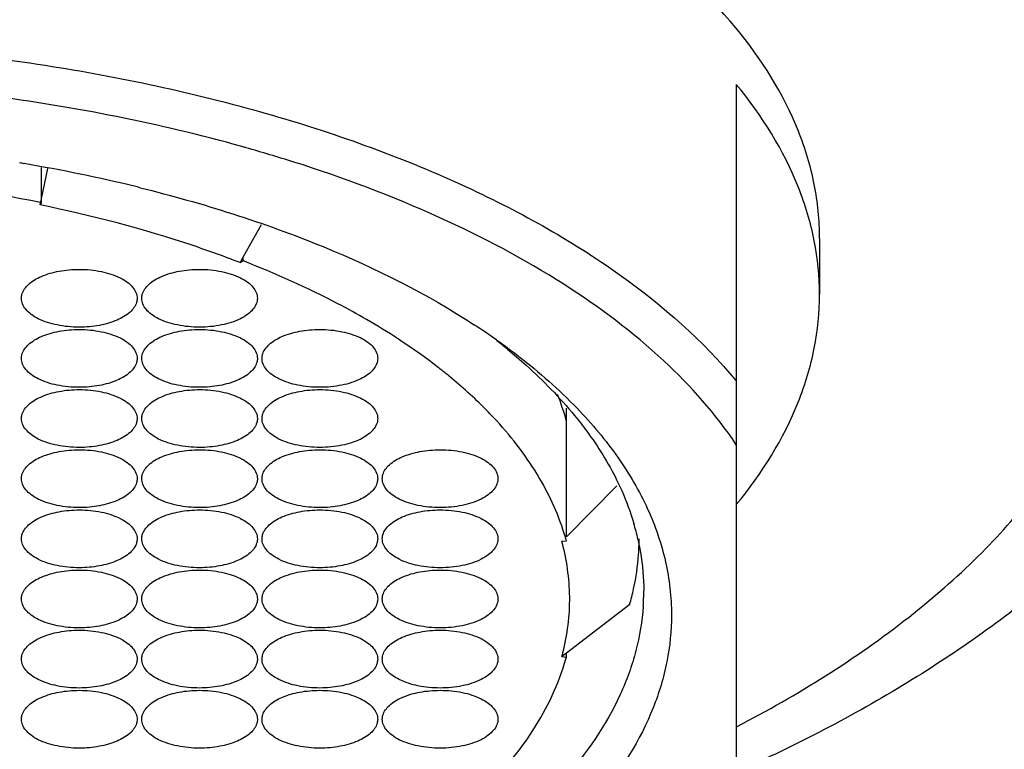
# Model space of a CAD drawing. Units: millimetres. Extents: x 106 to 415, y 504 to 867.
# Drawn here: x 139 to 150, y 793 to 800 of the extents above; entities that cross this region are included whole.
import ezdxf

# ---------------------------------------------------------------- set-up
doc = ezdxf.new("R2010")
doc.units = ezdxf.units.MM
doc.header["$LTSCALE"] = 30.734
doc.layers.add('06_SURPERFICIES', color=7, linetype='CONTINUOUS')

msp = doc.modelspace()

# ---------------------------------------------------------------- linework, layer by layer
at = {"layer": '06_SURPERFICIES', "color": 7, "linetype": 'Continuous'}
for p, q in [((146.74, 799.754), (146.74, 792.01)), ((139.232, 798.476), (139.232, 798.856)), ((139.232, 798.519), (139.302, 798.845)), ((139.218, 798.452), (139.225, 798.486)), ((139.218, 798.452), (139.232, 798.476)), ((139.232, 798.476), (139.222, 798.478)), ((139.225, 798.486), (139.232, 798.519)), ((141.605, 798.236), (141.411, 797.89)), ((147.64, 798.09), (147.64, 797.484)), ((141.411, 797.89), (141.377, 797.829)), ((141.377, 797.829), (141.411, 797.847)), ((141.411, 797.847), (141.411, 797.89)), ((144.904, 794.866), (144.904, 796.254)), ((144.904, 794.866), (145.45, 795.415)), ((144.855, 794.817), (144.904, 794.822)), ((144.895, 794.853), (144.893, 794.86)), ((144.904, 794.822), (144.9, 794.835)), ((145.588, 794.133), (144.904, 793.608)), ((144.879, 793.589), (144.855, 793.57)), ((144.855, 793.57), (144.904, 793.564)), ((144.904, 793.608), (144.879, 793.589)), ((144.9, 793.552), (144.904, 793.564)), ((144.904, 793.564), (144.904, 793.608))]:
    msp.add_line(p, q, dxfattribs=at)
for centre, radius, start, end in [((136.769, 782.513), 17.205, 74.243, 74.3913), ((136.946, 783.128), 16.564, 72.3845, 74.2572), ((135.987, 780.849), 18.306, 80.3852, 80.54), ((136.131, 781.665), 17.478, 76.3637, 80.4033), ((136.396, 782.824), 16.289, 76.1352, 76.3063), ((139.023, 790.783), 7.431, 56.8273, 59.9416), ((139.738, 790.749), 7.645, 54.7595, 56.9364), ((140.296, 792.026), 6.281, 50.7856, 52.1332), ((142.371, 795.423), 2.627, 15.4241, 21.8821), ((143.053, 794.248), 2.69, 12.6947, 16.4331), ((142.478, 794.156), 2.516, 15.6438, 16.0884), ((143.198, 794.843), 2.492, 356.1453, 359.998), ((143.131, 794.85), 2.559, 347.6488, 356.097), ((143.025, 794.872), 2.667, 343.9033, 347.6574), ((143.239, 794.28), 2.501, 356.1888, 359.9967), ((142.468, 794.223), 2.475, 344.7026, 345.7328)]:
    msp.add_arc(centre, radius, start, end, dxfattribs=at)
for points, knots in [([(135.74, 809.448), (137.409, 809.448), (139.888, 809.26), (143.065, 808.614), (145.265, 807.955), (147.269, 807.123), (149.043, 806.123), (150.554, 804.954), (151.765, 803.61), (152.618, 802.092), (153.039, 800.437), (152.97, 798.738), (152.421, 797.114), (151.461, 795.643), (150.162, 794.349), (148.575, 793.227), (147.388, 792.613), (146.759, 792.33)], [0, 0, 0, 0, 0.157132, 0.23271, 0.304879, 0.37294, 0.436587, 0.496025, 0.552009, 0.605711, 0.658323, 0.710697, 0.76351, 0.81772, 0.874562, 0.93512, 1, 1, 1, 1]), ([(147.64, 798.09), (147.64, 798.286), (147.6, 798.683), (147.359, 799.483), (146.738, 800.462), (145.604, 801.485), (144.11, 802.373), (142.307, 803.097), (140.259, 803.635), (138.043, 803.966), (136.514, 804.04), (135.74, 804.04)], [0, 0, 0, 0, 0.040713, 0.082569, 0.17327, 0.277885, 0.398281, 0.5337, 0.68165, 0.838511, 1, 1, 1, 1]), ([(135.74, 800.23), (136.038, 800.23), (137.218, 800.208), (138.398, 800.098), (139.27, 799.962)], [0, 0, 0, 0, 0.252691, 1, 1, 1, 1]), ([(139.27, 799.962), (140.075, 799.837), (141.608, 799.51), (143.709, 798.761), (145.445, 797.804), (146.38, 796.986), (146.74, 796.55)], [0, 0, 0, 0, 0.292476, 0.56051, 0.797219, 1, 1, 1, 1]), ([(141.398, 799.083), (140.502, 799.334), (138.624, 799.701), (135.74, 799.881), (132.855, 799.701), (130.977, 799.334), (130.081, 799.083)], [0, 0, 0, 0, 0.243878, 0.5, 0.756122, 1, 1, 1, 1]), ([(147.64, 797.484), (147.64, 797.679), (147.6, 798.075), (147.361, 798.872), (147.016, 799.42), (146.74, 799.754)], [0, 0, 0, 0, 0.235054, 0.476652, 1, 1, 1, 1]), ([(146.74, 795.861), (146.517, 796.193), (145.944, 796.837), (144.848, 797.656), (143.497, 798.37), (142.493, 798.746), (141.959, 798.916)], [0, 0, 0, 0, 0.20782, 0.443691, 0.7085, 1, 1, 1, 1]), ([(139.222, 798.478), (138.658, 798.593), (137.5, 798.763), (135.74, 798.847), (133.979, 798.763), (132.821, 798.593), (132.257, 798.478)], [0, 0, 0, 0, 0.2465, 0.5, 0.7535, 1, 1, 1, 1]), ([(140.299, 798.638), (140.971, 798.472), (142.22, 798.08), (143.395, 797.491), (143.909, 797.157)], [0, 0, 0, 0, 0.530053, 1, 1, 1, 1]), ([(141.377, 797.829), (141.209, 797.894), (140.504, 798.148), (139.776, 798.338), (139.218, 798.452)], [0, 0, 0, 0, 0.239509, 1, 1, 1, 1]), ([(142.744, 797.214), (142.643, 797.273), (142.211, 797.51), (141.76, 797.711), (141.411, 797.847)], [0, 0, 0, 0, 0.239134, 1, 1, 1, 1]), ([(139.021, 797.488), (139.033, 797.528), (139.095, 797.61), (139.239, 797.691), (139.427, 797.744), (139.566, 797.756), (139.64, 797.756)], [0, 0, 0, 0, 0.17846, 0.409702, 0.690557, 1, 1, 1, 1]), ([(139.64, 797.756), (139.72, 797.756), (139.871, 797.742), (140.047, 797.687), (140.158, 797.622), (140.217, 797.568), (140.255, 797.508), (140.265, 797.464), (140.265, 797.443)], [0, 0, 0, 0, 0.31841, 0.601547, 0.722109, 0.82687, 0.917695, 1, 1, 1, 1]), ([(140.321, 797.488), (140.333, 797.528), (140.395, 797.61), (140.539, 797.691), (140.727, 797.744), (140.866, 797.756), (140.94, 797.756)], [0, 0, 0, 0, 0.17846, 0.409702, 0.690557, 1, 1, 1, 1]), ([(140.94, 797.756), (141.02, 797.756), (141.171, 797.742), (141.347, 797.687), (141.458, 797.622), (141.517, 797.568), (141.555, 797.508), (141.565, 797.464), (141.565, 797.443)], [0, 0, 0, 0, 0.31841, 0.601547, 0.722109, 0.82687, 0.917695, 1, 1, 1, 1]), ([(146.74, 795.214), (147.016, 795.549), (147.361, 796.096), (147.6, 796.894), (147.64, 797.29), (147.64, 797.484)], [0, 0, 0, 0, 0.523348, 0.764946, 1, 1, 1, 1]), ([(139.64, 797.131), (139.559, 797.131), (139.408, 797.145), (139.232, 797.199), (139.121, 797.265), (139.062, 797.319), (139.024, 797.379), (139.015, 797.423), (139.015, 797.443)], [0, 0, 0, 0, 0.31841, 0.601547, 0.722109, 0.82687, 0.917695, 1, 1, 1, 1]), ([(140.258, 797.399), (140.247, 797.358), (140.185, 797.277), (140.041, 797.196), (139.853, 797.143), (139.713, 797.131), (139.64, 797.131)], [0, 0, 0, 0, 0.17846, 0.409702, 0.690557, 1, 1, 1, 1]), ([(140.94, 797.131), (140.859, 797.131), (140.708, 797.145), (140.532, 797.199), (140.421, 797.265), (140.362, 797.319), (140.324, 797.379), (140.315, 797.423), (140.315, 797.443)], [0, 0, 0, 0, 0.31841, 0.601547, 0.722109, 0.82687, 0.917695, 1, 1, 1, 1]), ([(141.565, 797.443), (141.565, 797.423), (141.555, 797.379), (141.517, 797.319), (141.458, 797.265), (141.347, 797.199), (141.171, 797.145), (141.02, 797.131), (140.94, 797.131)], [0, 0, 0, 0, 0.082305, 0.17313, 0.277891, 0.398453, 0.68159, 1, 1, 1, 1]), ([(139.021, 796.838), (139.033, 796.878), (139.095, 796.96), (139.239, 797.041), (139.427, 797.094), (139.566, 797.106), (139.64, 797.106)], [0, 0, 0, 0, 0.17846, 0.409702, 0.690557, 1, 1, 1, 1]), ([(139.64, 797.106), (139.72, 797.106), (139.871, 797.092), (140.047, 797.037), (140.158, 796.972), (140.217, 796.918), (140.255, 796.858), (140.265, 796.814), (140.265, 796.793)], [0, 0, 0, 0, 0.31841, 0.601547, 0.722109, 0.82687, 0.917695, 1, 1, 1, 1]), ([(140.321, 796.838), (140.333, 796.878), (140.395, 796.96), (140.539, 797.041), (140.727, 797.094), (140.866, 797.106), (140.94, 797.106)], [0, 0, 0, 0, 0.17846, 0.409702, 0.690557, 1, 1, 1, 1]), ([(140.94, 797.106), (141.02, 797.106), (141.171, 797.092), (141.347, 797.037), (141.458, 796.972), (141.517, 796.918), (141.555, 796.858), (141.565, 796.814), (141.565, 796.793)], [0, 0, 0, 0, 0.31841, 0.601547, 0.722109, 0.82687, 0.917695, 1, 1, 1, 1]), ([(141.621, 796.838), (141.633, 796.878), (141.695, 796.96), (141.839, 797.041), (142.027, 797.094), (142.166, 797.106), (142.24, 797.106)], [0, 0, 0, 0, 0.17846, 0.409702, 0.690557, 1, 1, 1, 1]), ([(142.24, 797.106), (142.32, 797.106), (142.471, 797.092), (142.647, 797.037), (142.758, 796.972), (142.817, 796.918), (142.855, 796.858), (142.865, 796.814), (142.865, 796.793)], [0, 0, 0, 0, 0.31841, 0.601547, 0.722109, 0.82687, 0.917695, 1, 1, 1, 1]), ([(143.638, 796.601), (143.595, 796.636), (143.418, 796.777), (143.232, 796.908), (143.088, 797.002)], [0, 0, 0, 0, 0.243015, 1, 1, 1, 1]), ([(144.15, 796.993), (144.231, 796.936), (144.538, 796.709), (144.825, 796.456), (145.02, 796.254)], [0, 0, 0, 0, 0.261748, 1, 1, 1, 1]), ([(144.266, 796.892), (144.335, 796.836), (144.594, 796.615), (144.833, 796.371), (144.992, 796.176)], [0, 0, 0, 0, 0.261528, 1, 1, 1, 1]), ([(139.64, 796.481), (139.559, 796.481), (139.408, 796.495), (139.232, 796.549), (139.121, 796.615), (139.062, 796.669), (139.024, 796.729), (139.015, 796.773), (139.015, 796.793)], [0, 0, 0, 0, 0.31841, 0.601547, 0.722109, 0.82687, 0.917695, 1, 1, 1, 1]), ([(140.258, 796.749), (140.247, 796.708), (140.185, 796.627), (140.041, 796.546), (139.853, 796.493), (139.713, 796.481), (139.64, 796.481)], [0, 0, 0, 0, 0.17846, 0.409702, 0.690557, 1, 1, 1, 1]), ([(140.94, 796.481), (140.859, 796.481), (140.708, 796.495), (140.532, 796.549), (140.421, 796.615), (140.362, 796.669), (140.324, 796.729), (140.315, 796.773), (140.315, 796.793)], [0, 0, 0, 0, 0.31841, 0.601547, 0.722109, 0.82687, 0.917695, 1, 1, 1, 1]), ([(141.558, 796.749), (141.547, 796.708), (141.485, 796.627), (141.341, 796.546), (141.153, 796.493), (141.013, 796.481), (140.94, 796.481)], [0, 0, 0, 0, 0.17846, 0.409702, 0.690557, 1, 1, 1, 1]), ([(142.24, 796.481), (142.159, 796.481), (142.008, 796.495), (141.832, 796.549), (141.721, 796.615), (141.662, 796.669), (141.624, 796.729), (141.615, 796.773), (141.615, 796.793)], [0, 0, 0, 0, 0.31841, 0.601547, 0.722109, 0.82687, 0.917695, 1, 1, 1, 1]), ([(142.865, 796.793), (142.865, 796.773), (142.855, 796.729), (142.817, 796.669), (142.758, 796.615), (142.647, 796.549), (142.471, 796.495), (142.32, 796.481), (142.24, 796.481)], [0, 0, 0, 0, 0.082305, 0.17313, 0.277891, 0.398453, 0.68159, 1, 1, 1, 1]), ([(144.151, 796.118), (144.112, 796.16), (143.95, 796.33), (143.775, 796.488), (143.638, 796.601)], [0, 0, 0, 0, 0.241841, 1, 1, 1, 1]), ([(139.021, 796.188), (139.033, 796.228), (139.095, 796.31), (139.239, 796.391), (139.427, 796.444), (139.566, 796.456), (139.64, 796.456)], [0, 0, 0, 0, 0.17846, 0.409702, 0.690557, 1, 1, 1, 1]), ([(139.64, 796.456), (139.72, 796.456), (139.871, 796.442), (140.047, 796.387), (140.158, 796.322), (140.217, 796.268), (140.255, 796.208), (140.265, 796.164), (140.265, 796.143)], [0, 0, 0, 0, 0.31841, 0.601547, 0.722109, 0.82687, 0.917695, 1, 1, 1, 1]), ([(140.321, 796.188), (140.333, 796.228), (140.395, 796.31), (140.539, 796.391), (140.727, 796.444), (140.866, 796.456), (140.94, 796.456)], [0, 0, 0, 0, 0.17846, 0.409702, 0.690557, 1, 1, 1, 1]), ([(140.94, 796.456), (141.02, 796.456), (141.171, 796.442), (141.347, 796.387), (141.458, 796.322), (141.517, 796.268), (141.555, 796.208), (141.565, 796.164), (141.565, 796.143)], [0, 0, 0, 0, 0.31841, 0.601547, 0.722109, 0.82687, 0.917695, 1, 1, 1, 1]), ([(141.621, 796.188), (141.633, 796.228), (141.695, 796.31), (141.839, 796.391), (142.027, 796.444), (142.166, 796.456), (142.24, 796.456)], [0, 0, 0, 0, 0.17846, 0.409702, 0.690557, 1, 1, 1, 1]), ([(142.24, 796.456), (142.32, 796.456), (142.471, 796.442), (142.647, 796.387), (142.758, 796.322), (142.817, 796.268), (142.855, 796.208), (142.865, 796.164), (142.865, 796.143)], [0, 0, 0, 0, 0.31841, 0.601547, 0.722109, 0.82687, 0.917695, 1, 1, 1, 1]), ([(145.02, 796.254), (145.181, 796.087), (145.467, 795.746), (145.795, 795.186), (145.994, 794.608), (146.04, 794.213), (146.04, 794.02)], [0, 0, 0, 0, 0.275496, 0.530151, 0.769294, 1, 1, 1, 1]), ([(139.64, 795.831), (139.559, 795.831), (139.408, 795.845), (139.232, 795.899), (139.121, 795.965), (139.062, 796.019), (139.024, 796.079), (139.015, 796.123), (139.015, 796.143)], [0, 0, 0, 0, 0.31841, 0.601547, 0.722109, 0.82687, 0.917695, 1, 1, 1, 1]), ([(140.258, 796.099), (140.247, 796.058), (140.185, 795.977), (140.041, 795.896), (139.853, 795.843), (139.713, 795.831), (139.64, 795.831)], [0, 0, 0, 0, 0.17846, 0.409702, 0.690557, 1, 1, 1, 1]), ([(140.94, 795.831), (140.859, 795.831), (140.708, 795.845), (140.532, 795.899), (140.421, 795.965), (140.362, 796.019), (140.324, 796.079), (140.315, 796.123), (140.315, 796.143)], [0, 0, 0, 0, 0.31841, 0.601547, 0.722109, 0.82687, 0.917695, 1, 1, 1, 1]), ([(141.558, 796.099), (141.547, 796.058), (141.485, 795.977), (141.341, 795.896), (141.153, 795.843), (141.013, 795.831), (140.94, 795.831)], [0, 0, 0, 0, 0.17846, 0.409702, 0.690557, 1, 1, 1, 1]), ([(142.24, 795.831), (142.159, 795.831), (142.008, 795.845), (141.832, 795.899), (141.721, 795.965), (141.662, 796.019), (141.624, 796.079), (141.615, 796.123), (141.615, 796.143)], [0, 0, 0, 0, 0.31841, 0.601547, 0.722109, 0.82687, 0.917695, 1, 1, 1, 1]), ([(142.865, 796.143), (142.865, 796.123), (142.855, 796.079), (142.817, 796.019), (142.758, 795.965), (142.647, 795.899), (142.471, 795.845), (142.32, 795.831), (142.24, 795.831)], [0, 0, 0, 0, 0.082305, 0.17313, 0.277891, 0.398453, 0.68159, 1, 1, 1, 1]), ([(144.893, 794.86), (144.828, 795.084), (144.624, 795.537), (144.324, 795.929), (144.151, 796.118)], [0, 0, 0, 0, 0.47693, 1, 1, 1, 1]), ([(144.992, 796.176), (145.038, 796.121), (145.208, 795.902), (145.356, 795.665), (145.447, 795.481)], [0, 0, 0, 0, 0.259832, 1, 1, 1, 1]), ([(139.021, 795.538), (139.033, 795.578), (139.095, 795.66), (139.239, 795.741), (139.427, 795.794), (139.566, 795.806), (139.64, 795.806)], [0, 0, 0, 0, 0.17846, 0.409702, 0.690557, 1, 1, 1, 1]), ([(139.64, 795.806), (139.72, 795.806), (139.871, 795.792), (140.047, 795.737), (140.158, 795.672), (140.217, 795.618), (140.255, 795.558), (140.265, 795.514), (140.265, 795.493)], [0, 0, 0, 0, 0.31841, 0.601547, 0.722109, 0.82687, 0.917695, 1, 1, 1, 1]), ([(140.321, 795.538), (140.333, 795.578), (140.395, 795.66), (140.539, 795.741), (140.727, 795.794), (140.866, 795.806), (140.94, 795.806)], [0, 0, 0, 0, 0.17846, 0.409702, 0.690557, 1, 1, 1, 1]), ([(140.94, 795.806), (141.02, 795.806), (141.171, 795.792), (141.347, 795.737), (141.458, 795.672), (141.517, 795.618), (141.555, 795.558), (141.565, 795.514), (141.565, 795.493)], [0, 0, 0, 0, 0.31841, 0.601547, 0.722109, 0.82687, 0.917695, 1, 1, 1, 1]), ([(141.621, 795.538), (141.633, 795.578), (141.695, 795.66), (141.839, 795.741), (142.027, 795.794), (142.166, 795.806), (142.24, 795.806)], [0, 0, 0, 0, 0.17846, 0.409702, 0.690557, 1, 1, 1, 1]), ([(142.24, 795.806), (142.32, 795.806), (142.471, 795.792), (142.647, 795.737), (142.758, 795.672), (142.817, 795.618), (142.855, 795.558), (142.865, 795.514), (142.865, 795.493)], [0, 0, 0, 0, 0.31841, 0.601547, 0.722109, 0.82687, 0.917695, 1, 1, 1, 1]), ([(142.921, 795.538), (142.933, 795.578), (142.995, 795.66), (143.139, 795.741), (143.327, 795.794), (143.466, 795.806), (143.54, 795.806)], [0, 0, 0, 0, 0.17846, 0.409702, 0.690557, 1, 1, 1, 1]), ([(143.54, 795.806), (143.62, 795.806), (143.771, 795.792), (143.947, 795.737), (144.058, 795.672), (144.117, 795.618), (144.155, 795.558), (144.165, 795.514), (144.165, 795.493)], [0, 0, 0, 0, 0.31841, 0.601547, 0.722109, 0.82687, 0.917695, 1, 1, 1, 1]), ([(139.64, 795.181), (139.559, 795.181), (139.408, 795.195), (139.232, 795.249), (139.121, 795.315), (139.062, 795.369), (139.024, 795.429), (139.015, 795.473), (139.015, 795.493)], [0, 0, 0, 0, 0.31841, 0.601547, 0.722109, 0.82687, 0.917695, 1, 1, 1, 1]), ([(140.94, 795.181), (140.859, 795.181), (140.708, 795.195), (140.532, 795.249), (140.421, 795.315), (140.362, 795.369), (140.324, 795.429), (140.315, 795.473), (140.315, 795.493)], [0, 0, 0, 0, 0.31841, 0.601547, 0.722109, 0.82687, 0.917695, 1, 1, 1, 1]), ([(142.24, 795.181), (142.159, 795.181), (142.008, 795.195), (141.832, 795.249), (141.721, 795.315), (141.662, 795.369), (141.624, 795.429), (141.615, 795.473), (141.615, 795.493)], [0, 0, 0, 0, 0.31841, 0.601547, 0.722109, 0.82687, 0.917695, 1, 1, 1, 1]), ([(143.54, 795.181), (143.459, 795.181), (143.308, 795.195), (143.132, 795.249), (143.021, 795.315), (142.962, 795.369), (142.924, 795.429), (142.915, 795.473), (142.915, 795.493)], [0, 0, 0, 0, 0.31841, 0.601547, 0.722109, 0.82687, 0.917695, 1, 1, 1, 1]), ([(144.165, 795.493), (144.165, 795.473), (144.155, 795.429), (144.117, 795.369), (144.058, 795.315), (143.947, 795.249), (143.771, 795.195), (143.62, 795.181), (143.54, 795.181)], [0, 0, 0, 0, 0.082305, 0.17313, 0.277891, 0.398453, 0.68159, 1, 1, 1, 1]), ([(145.447, 795.481), (145.466, 795.443), (145.538, 795.29), (145.597, 795.13), (145.633, 795.009)], [0, 0, 0, 0, 0.254868, 1, 1, 1, 1]), ([(140.258, 795.449), (140.247, 795.408), (140.185, 795.327), (140.041, 795.246), (139.853, 795.193), (139.713, 795.181), (139.64, 795.181)], [0, 0, 0, 0, 0.17846, 0.409702, 0.690557, 1, 1, 1, 1]), ([(141.558, 795.449), (141.547, 795.408), (141.485, 795.327), (141.341, 795.246), (141.153, 795.193), (141.013, 795.181), (140.94, 795.181)], [0, 0, 0, 0, 0.17846, 0.409702, 0.690557, 1, 1, 1, 1]), ([(142.858, 795.449), (142.847, 795.408), (142.785, 795.327), (142.641, 795.246), (142.453, 795.193), (142.313, 795.181), (142.24, 795.181)], [0, 0, 0, 0, 0.17846, 0.409702, 0.690557, 1, 1, 1, 1]), ([(139.021, 794.888), (139.033, 794.928), (139.095, 795.01), (139.239, 795.091), (139.427, 795.144), (139.566, 795.156), (139.64, 795.156)], [0, 0, 0, 0, 0.17846, 0.409702, 0.690557, 1, 1, 1, 1]), ([(139.64, 795.156), (139.72, 795.156), (139.871, 795.142), (140.047, 795.087), (140.158, 795.022), (140.217, 794.968), (140.255, 794.908), (140.265, 794.864), (140.265, 794.843)], [0, 0, 0, 0, 0.31841, 0.601547, 0.722109, 0.82687, 0.917695, 1, 1, 1, 1]), ([(140.321, 794.888), (140.333, 794.928), (140.395, 795.01), (140.539, 795.091), (140.727, 795.144), (140.866, 795.156), (140.94, 795.156)], [0, 0, 0, 0, 0.17846, 0.409702, 0.690557, 1, 1, 1, 1]), ([(140.94, 795.156), (141.02, 795.156), (141.171, 795.142), (141.347, 795.087), (141.458, 795.022), (141.517, 794.968), (141.555, 794.908), (141.565, 794.864), (141.565, 794.843)], [0, 0, 0, 0, 0.31841, 0.601547, 0.722109, 0.82687, 0.917695, 1, 1, 1, 1]), ([(141.621, 794.888), (141.633, 794.928), (141.695, 795.01), (141.839, 795.091), (142.027, 795.144), (142.166, 795.156), (142.24, 795.156)], [0, 0, 0, 0, 0.17846, 0.409702, 0.690557, 1, 1, 1, 1]), ([(142.24, 795.156), (142.32, 795.156), (142.471, 795.142), (142.647, 795.087), (142.758, 795.022), (142.817, 794.968), (142.855, 794.908), (142.865, 794.864), (142.865, 794.843)], [0, 0, 0, 0, 0.31841, 0.601547, 0.722109, 0.82687, 0.917695, 1, 1, 1, 1]), ([(142.921, 794.888), (142.933, 794.928), (142.995, 795.01), (143.139, 795.091), (143.327, 795.144), (143.466, 795.156), (143.54, 795.156)], [0, 0, 0, 0, 0.17846, 0.409702, 0.690557, 1, 1, 1, 1]), ([(143.54, 795.156), (143.62, 795.156), (143.771, 795.142), (143.947, 795.087), (144.058, 795.022), (144.117, 794.968), (144.155, 794.908), (144.165, 794.864), (144.165, 794.843)], [0, 0, 0, 0, 0.31841, 0.601547, 0.722109, 0.82687, 0.917695, 1, 1, 1, 1]), ([(139.64, 794.531), (139.559, 794.531), (139.408, 794.545), (139.232, 794.599), (139.121, 794.665), (139.062, 794.719), (139.024, 794.779), (139.015, 794.823), (139.015, 794.843)], [0, 0, 0, 0, 0.31841, 0.601547, 0.722109, 0.82687, 0.917695, 1, 1, 1, 1]), ([(140.94, 794.531), (140.859, 794.531), (140.708, 794.545), (140.532, 794.599), (140.421, 794.665), (140.362, 794.719), (140.324, 794.779), (140.315, 794.823), (140.315, 794.843)], [0, 0, 0, 0, 0.31841, 0.601547, 0.722109, 0.82687, 0.917695, 1, 1, 1, 1]), ([(142.24, 794.531), (142.159, 794.531), (142.008, 794.545), (141.832, 794.599), (141.721, 794.665), (141.662, 794.719), (141.624, 794.779), (141.615, 794.823), (141.615, 794.843)], [0, 0, 0, 0, 0.31841, 0.601547, 0.722109, 0.82687, 0.917695, 1, 1, 1, 1]), ([(143.54, 794.531), (143.459, 794.531), (143.308, 794.545), (143.132, 794.599), (143.021, 794.665), (142.962, 794.719), (142.924, 794.779), (142.915, 794.823), (142.915, 794.843)], [0, 0, 0, 0, 0.31841, 0.601547, 0.722109, 0.82687, 0.917695, 1, 1, 1, 1]), ([(144.165, 794.843), (144.165, 794.823), (144.155, 794.779), (144.117, 794.719), (144.058, 794.665), (143.947, 794.599), (143.771, 794.545), (143.62, 794.531), (143.54, 794.531)], [0, 0, 0, 0, 0.082305, 0.17313, 0.277891, 0.398453, 0.68159, 1, 1, 1, 1]), ([(145.677, 794.839), (145.687, 794.793), (145.724, 794.609), (145.74, 794.42), (145.74, 794.28)], [0, 0, 0, 0, 0.252313, 1, 1, 1, 1]), ([(140.258, 794.799), (140.247, 794.758), (140.185, 794.677), (140.041, 794.596), (139.853, 794.543), (139.713, 794.531), (139.64, 794.531)], [0, 0, 0, 0, 0.17846, 0.409702, 0.690557, 1, 1, 1, 1]), ([(141.558, 794.799), (141.547, 794.758), (141.485, 794.677), (141.341, 794.596), (141.153, 794.543), (141.013, 794.531), (140.94, 794.531)], [0, 0, 0, 0, 0.17846, 0.409702, 0.690557, 1, 1, 1, 1]), ([(142.858, 794.799), (142.847, 794.758), (142.785, 794.677), (142.641, 794.596), (142.453, 794.543), (142.313, 794.531), (142.24, 794.531)], [0, 0, 0, 0, 0.17846, 0.409702, 0.690557, 1, 1, 1, 1]), ([(144.866, 793.613), (144.916, 793.809), (144.967, 794.216), (144.908, 794.621), (144.855, 794.817)], [0, 0, 0, 0, 0.499562, 1, 1, 1, 1]), ([(139.021, 794.238), (139.033, 794.278), (139.095, 794.36), (139.239, 794.441), (139.427, 794.494), (139.566, 794.506), (139.64, 794.506)], [0, 0, 0, 0, 0.17846, 0.409702, 0.690557, 1, 1, 1, 1]), ([(139.64, 794.506), (139.72, 794.506), (139.871, 794.492), (140.047, 794.437), (140.158, 794.372), (140.217, 794.318), (140.255, 794.258), (140.265, 794.214), (140.265, 794.193)], [0, 0, 0, 0, 0.31841, 0.601547, 0.722109, 0.82687, 0.917695, 1, 1, 1, 1]), ([(140.321, 794.238), (140.333, 794.278), (140.395, 794.36), (140.539, 794.441), (140.727, 794.494), (140.866, 794.506), (140.94, 794.506)], [0, 0, 0, 0, 0.17846, 0.409702, 0.690557, 1, 1, 1, 1]), ([(140.94, 794.506), (141.02, 794.506), (141.171, 794.492), (141.347, 794.437), (141.458, 794.372), (141.517, 794.318), (141.555, 794.258), (141.565, 794.214), (141.565, 794.193)], [0, 0, 0, 0, 0.31841, 0.601547, 0.722109, 0.82687, 0.917695, 1, 1, 1, 1]), ([(141.621, 794.238), (141.633, 794.278), (141.695, 794.36), (141.839, 794.441), (142.027, 794.494), (142.166, 794.506), (142.24, 794.506)], [0, 0, 0, 0, 0.17846, 0.409702, 0.690557, 1, 1, 1, 1]), ([(142.24, 794.506), (142.32, 794.506), (142.471, 794.492), (142.647, 794.437), (142.758, 794.372), (142.817, 794.318), (142.855, 794.258), (142.865, 794.214), (142.865, 794.193)], [0, 0, 0, 0, 0.31841, 0.601547, 0.722109, 0.82687, 0.917695, 1, 1, 1, 1]), ([(142.921, 794.238), (142.933, 794.278), (142.995, 794.36), (143.139, 794.441), (143.327, 794.494), (143.466, 794.506), (143.54, 794.506)], [0, 0, 0, 0, 0.17846, 0.409702, 0.690557, 1, 1, 1, 1]), ([(143.54, 794.506), (143.62, 794.506), (143.771, 794.492), (143.947, 794.437), (144.058, 794.372), (144.117, 794.318), (144.155, 794.258), (144.165, 794.214), (144.165, 794.193)], [0, 0, 0, 0, 0.31841, 0.601547, 0.722109, 0.82687, 0.917695, 1, 1, 1, 1]), ([(139.64, 793.881), (139.559, 793.881), (139.408, 793.895), (139.232, 793.949), (139.121, 794.015), (139.062, 794.069), (139.024, 794.129), (139.015, 794.173), (139.015, 794.193)], [0, 0, 0, 0, 0.31841, 0.601547, 0.722109, 0.82687, 0.917695, 1, 1, 1, 1]), ([(140.94, 793.881), (140.859, 793.881), (140.708, 793.895), (140.532, 793.949), (140.421, 794.015), (140.362, 794.069), (140.324, 794.129), (140.315, 794.173), (140.315, 794.193)], [0, 0, 0, 0, 0.31841, 0.601547, 0.722109, 0.82687, 0.917695, 1, 1, 1, 1]), ([(142.24, 793.881), (142.159, 793.881), (142.008, 793.895), (141.832, 793.949), (141.721, 794.015), (141.662, 794.069), (141.624, 794.129), (141.615, 794.173), (141.615, 794.193)], [0, 0, 0, 0, 0.31841, 0.601547, 0.722109, 0.82687, 0.917695, 1, 1, 1, 1]), ([(143.54, 793.881), (143.459, 793.881), (143.308, 793.895), (143.132, 793.949), (143.021, 794.015), (142.962, 794.069), (142.924, 794.129), (142.915, 794.173), (142.915, 794.193)], [0, 0, 0, 0, 0.31841, 0.601547, 0.722109, 0.82687, 0.917695, 1, 1, 1, 1]), ([(144.165, 794.193), (144.165, 794.173), (144.155, 794.129), (144.117, 794.069), (144.058, 794.015), (143.947, 793.949), (143.771, 793.895), (143.62, 793.881), (143.54, 793.881)], [0, 0, 0, 0, 0.082305, 0.17313, 0.277891, 0.398453, 0.68159, 1, 1, 1, 1]), ([(145.734, 794.114), (145.723, 793.953), (145.669, 793.625), (145.431, 792.97), (144.879, 792.175), (143.911, 791.346), (142.656, 790.627), (141.156, 790.041), (139.463, 789.607), (137.635, 789.34), (135.74, 789.25), (133.844, 789.34), (132.017, 789.607), (130.323, 790.041), (128.823, 790.627), (127.568, 791.346), (126.6, 792.175), (126.048, 792.97), (125.81, 793.625), (125.756, 793.953), (125.745, 794.114)], [0, 0, 0, 0, 0.02033, 0.041379, 0.087217, 0.140022, 0.200507, 0.268214, 0.341912, 0.419857, 0.5, 0.580143, 0.658089, 0.731786, 0.799493, 0.859978, 0.912783, 0.958622, 0.979671, 1, 1, 1, 1]), ([(140.258, 794.149), (140.247, 794.108), (140.185, 794.027), (140.041, 793.946), (139.853, 793.893), (139.713, 793.881), (139.64, 793.881)], [0, 0, 0, 0, 0.17846, 0.409702, 0.690557, 1, 1, 1, 1]), ([(141.558, 794.149), (141.547, 794.108), (141.485, 794.027), (141.341, 793.946), (141.153, 793.893), (141.013, 793.881), (140.94, 793.881)], [0, 0, 0, 0, 0.17846, 0.409702, 0.690557, 1, 1, 1, 1]), ([(142.858, 794.149), (142.847, 794.108), (142.785, 794.027), (142.641, 793.946), (142.453, 793.893), (142.313, 793.881), (142.24, 793.881)], [0, 0, 0, 0, 0.17846, 0.409702, 0.690557, 1, 1, 1, 1]), ([(146.04, 794.02), (146.04, 793.851), (146.005, 793.507), (145.797, 792.815), (145.259, 791.967), (144.278, 791.082), (143.111, 790.389), (141.854, 789.853), (140.107, 789.306), (137.712, 788.892), (134.749, 788.822), (132.299, 789.118), (130.465, 789.575), (129.227, 790.006), (128.128, 790.523), (127.19, 791.115), (126.431, 791.772), (125.869, 792.484), (125.52, 793.238), (125.44, 793.766), (125.44, 794.02)], [0, 0, 0, 0, 0.020353, 0.041285, 0.086635, 0.138945, 0.199145, 0.2493, 0.303198, 0.419233, 0.540436, 0.659032, 0.715053, 0.767772, 0.816558, 0.860998, 0.900984, 0.936819, 0.969345, 1, 1, 1, 1]), ([(139.021, 793.588), (139.033, 793.628), (139.095, 793.71), (139.239, 793.791), (139.427, 793.844), (139.566, 793.856), (139.64, 793.856)], [0, 0, 0, 0, 0.17846, 0.409702, 0.690557, 1, 1, 1, 1]), ([(139.64, 793.856), (139.72, 793.856), (139.871, 793.842), (140.047, 793.787), (140.158, 793.722), (140.217, 793.668), (140.255, 793.608), (140.265, 793.564), (140.265, 793.543)], [0, 0, 0, 0, 0.31841, 0.601547, 0.722109, 0.82687, 0.917695, 1, 1, 1, 1]), ([(140.321, 793.588), (140.333, 793.628), (140.395, 793.71), (140.539, 793.791), (140.727, 793.844), (140.866, 793.856), (140.94, 793.856)], [0, 0, 0, 0, 0.17846, 0.409702, 0.690557, 1, 1, 1, 1]), ([(140.94, 793.856), (141.02, 793.856), (141.171, 793.842), (141.347, 793.787), (141.458, 793.722), (141.517, 793.668), (141.555, 793.608), (141.565, 793.564), (141.565, 793.543)], [0, 0, 0, 0, 0.31841, 0.601547, 0.722109, 0.82687, 0.917695, 1, 1, 1, 1]), ([(141.621, 793.588), (141.633, 793.628), (141.695, 793.71), (141.839, 793.791), (142.027, 793.844), (142.166, 793.856), (142.24, 793.856)], [0, 0, 0, 0, 0.17846, 0.409702, 0.690557, 1, 1, 1, 1]), ([(142.24, 793.856), (142.32, 793.856), (142.471, 793.842), (142.647, 793.787), (142.758, 793.722), (142.817, 793.668), (142.855, 793.608), (142.865, 793.564), (142.865, 793.543)], [0, 0, 0, 0, 0.31841, 0.601547, 0.722109, 0.82687, 0.917695, 1, 1, 1, 1]), ([(142.921, 793.588), (142.933, 793.628), (142.995, 793.71), (143.139, 793.791), (143.327, 793.844), (143.466, 793.856), (143.54, 793.856)], [0, 0, 0, 0, 0.17846, 0.409702, 0.690557, 1, 1, 1, 1]), ([(143.54, 793.856), (143.62, 793.856), (143.771, 793.842), (143.947, 793.787), (144.058, 793.722), (144.117, 793.668), (144.155, 793.608), (144.165, 793.564), (144.165, 793.543)], [0, 0, 0, 0, 0.31841, 0.601547, 0.722109, 0.82687, 0.917695, 1, 1, 1, 1]), ([(141.972, 790.776), (142.346, 790.946), (143.034, 791.312), (143.913, 791.98), (144.557, 792.719), (144.823, 793.277), (144.9, 793.552)], [0, 0, 0, 0, 0.297154, 0.561211, 0.793373, 1, 1, 1, 1]), ([(139.64, 793.231), (139.559, 793.231), (139.408, 793.245), (139.232, 793.299), (139.121, 793.365), (139.062, 793.419), (139.024, 793.479), (139.015, 793.523), (139.015, 793.543)], [0, 0, 0, 0, 0.31841, 0.601547, 0.722109, 0.82687, 0.917695, 1, 1, 1, 1]), ([(140.258, 793.499), (140.247, 793.458), (140.185, 793.377), (140.041, 793.296), (139.853, 793.243), (139.713, 793.231), (139.64, 793.231)], [0, 0, 0, 0, 0.17846, 0.409702, 0.690557, 1, 1, 1, 1]), ([(140.94, 793.231), (140.859, 793.231), (140.708, 793.245), (140.532, 793.299), (140.421, 793.365), (140.362, 793.419), (140.324, 793.479), (140.315, 793.523), (140.315, 793.543)], [0, 0, 0, 0, 0.31841, 0.601547, 0.722109, 0.82687, 0.917695, 1, 1, 1, 1]), ([(141.558, 793.499), (141.547, 793.458), (141.485, 793.377), (141.341, 793.296), (141.153, 793.243), (141.013, 793.231), (140.94, 793.231)], [0, 0, 0, 0, 0.17846, 0.409702, 0.690557, 1, 1, 1, 1]), ([(142.24, 793.231), (142.159, 793.231), (142.008, 793.245), (141.832, 793.299), (141.721, 793.365), (141.662, 793.419), (141.624, 793.479), (141.615, 793.523), (141.615, 793.543)], [0, 0, 0, 0, 0.31841, 0.601547, 0.722109, 0.82687, 0.917695, 1, 1, 1, 1]), ([(142.858, 793.499), (142.847, 793.458), (142.785, 793.377), (142.641, 793.296), (142.453, 793.243), (142.313, 793.231), (142.24, 793.231)], [0, 0, 0, 0, 0.17846, 0.409702, 0.690557, 1, 1, 1, 1]), ([(143.54, 793.231), (143.459, 793.231), (143.308, 793.245), (143.132, 793.299), (143.021, 793.365), (142.962, 793.419), (142.924, 793.479), (142.915, 793.523), (142.915, 793.543)], [0, 0, 0, 0, 0.31841, 0.601547, 0.722109, 0.82687, 0.917695, 1, 1, 1, 1]), ([(144.165, 793.543), (144.165, 793.523), (144.155, 793.479), (144.117, 793.419), (144.058, 793.365), (143.947, 793.299), (143.771, 793.245), (143.62, 793.231), (143.54, 793.231)], [0, 0, 0, 0, 0.082305, 0.17313, 0.277891, 0.398453, 0.68159, 1, 1, 1, 1]), ([(139.021, 792.938), (139.033, 792.978), (139.095, 793.06), (139.239, 793.141), (139.427, 793.194), (139.566, 793.206), (139.64, 793.206)], [0, 0, 0, 0, 0.17846, 0.409702, 0.690557, 1, 1, 1, 1]), ([(139.64, 793.206), (139.72, 793.206), (139.871, 793.192), (140.047, 793.137), (140.158, 793.072), (140.217, 793.018), (140.255, 792.958), (140.265, 792.914), (140.265, 792.893)], [0, 0, 0, 0, 0.31841, 0.601547, 0.722109, 0.82687, 0.917695, 1, 1, 1, 1]), ([(140.321, 792.938), (140.333, 792.978), (140.395, 793.06), (140.539, 793.141), (140.727, 793.194), (140.866, 793.206), (140.94, 793.206)], [0, 0, 0, 0, 0.17846, 0.409702, 0.690557, 1, 1, 1, 1]), ([(140.94, 793.206), (141.02, 793.206), (141.171, 793.192), (141.347, 793.137), (141.458, 793.072), (141.517, 793.018), (141.555, 792.958), (141.565, 792.914), (141.565, 792.893)], [0, 0, 0, 0, 0.31841, 0.601547, 0.722109, 0.82687, 0.917695, 1, 1, 1, 1]), ([(141.621, 792.938), (141.633, 792.978), (141.695, 793.06), (141.839, 793.141), (142.027, 793.194), (142.166, 793.206), (142.24, 793.206)], [0, 0, 0, 0, 0.17846, 0.409702, 0.690557, 1, 1, 1, 1]), ([(142.24, 793.206), (142.32, 793.206), (142.471, 793.192), (142.647, 793.137), (142.758, 793.072), (142.817, 793.018), (142.855, 792.958), (142.865, 792.914), (142.865, 792.893)], [0, 0, 0, 0, 0.31841, 0.601547, 0.722109, 0.82687, 0.917695, 1, 1, 1, 1]), ([(142.921, 792.938), (142.933, 792.978), (142.995, 793.06), (143.139, 793.141), (143.327, 793.194), (143.466, 793.206), (143.54, 793.206)], [0, 0, 0, 0, 0.17846, 0.409702, 0.690557, 1, 1, 1, 1]), ([(143.54, 793.206), (143.62, 793.206), (143.771, 793.192), (143.947, 793.137), (144.058, 793.072), (144.117, 793.018), (144.155, 792.958), (144.165, 792.914), (144.165, 792.893)], [0, 0, 0, 0, 0.31841, 0.601547, 0.722109, 0.82687, 0.917695, 1, 1, 1, 1]), ([(139.64, 792.581), (139.559, 792.581), (139.408, 792.595), (139.232, 792.649), (139.121, 792.715), (139.062, 792.769), (139.024, 792.829), (139.015, 792.873), (139.015, 792.893)], [0, 0, 0, 0, 0.31841, 0.601547, 0.722109, 0.82687, 0.917695, 1, 1, 1, 1]), ([(140.258, 792.849), (140.247, 792.808), (140.185, 792.727), (140.041, 792.646), (139.853, 792.593), (139.713, 792.581), (139.64, 792.581)], [0, 0, 0, 0, 0.17846, 0.409702, 0.690557, 1, 1, 1, 1]), ([(140.94, 792.581), (140.859, 792.581), (140.708, 792.595), (140.532, 792.649), (140.421, 792.715), (140.362, 792.769), (140.324, 792.829), (140.315, 792.873), (140.315, 792.893)], [0, 0, 0, 0, 0.31841, 0.601547, 0.722109, 0.82687, 0.917695, 1, 1, 1, 1]), ([(141.558, 792.849), (141.547, 792.808), (141.485, 792.727), (141.341, 792.646), (141.153, 792.593), (141.013, 792.581), (140.94, 792.581)], [0, 0, 0, 0, 0.17846, 0.409702, 0.690557, 1, 1, 1, 1]), ([(142.24, 792.581), (142.159, 792.581), (142.008, 792.595), (141.832, 792.649), (141.721, 792.715), (141.662, 792.769), (141.624, 792.829), (141.615, 792.873), (141.615, 792.893)], [0, 0, 0, 0, 0.31841, 0.601547, 0.722109, 0.82687, 0.917695, 1, 1, 1, 1]), ([(142.858, 792.849), (142.847, 792.808), (142.785, 792.727), (142.641, 792.646), (142.453, 792.593), (142.313, 792.581), (142.24, 792.581)], [0, 0, 0, 0, 0.17846, 0.409702, 0.690557, 1, 1, 1, 1]), ([(143.54, 792.581), (143.459, 792.581), (143.308, 792.595), (143.132, 792.649), (143.021, 792.715), (142.962, 792.769), (142.924, 792.829), (142.915, 792.873), (142.915, 792.893)], [0, 0, 0, 0, 0.31841, 0.601547, 0.722109, 0.82687, 0.917695, 1, 1, 1, 1]), ([(144.165, 792.893), (144.165, 792.873), (144.155, 792.829), (144.117, 792.769), (144.058, 792.715), (143.947, 792.649), (143.771, 792.595), (143.62, 792.581), (143.54, 792.581)], [0, 0, 0, 0, 0.082305, 0.17313, 0.277891, 0.398453, 0.68159, 1, 1, 1, 1])]:
    msp.add_open_spline(points, degree=3, knots=knots, dxfattribs=at)
at = {"layer": '06_SURPERFICIES', "color": 9, "linetype": 'Continuous'}
for points, knots in [([(146.748, 792.814), (147.4, 793.154), (148.312, 793.719), (149.348, 794.622), (150.145, 795.508), (150.717, 796.495), (150.974, 797.53), (151.009, 798.295), (150.892, 799.058), (150.523, 800.088), (149.85, 801.051), (148.963, 801.913), (147.835, 802.786), (146.864, 803.327), (146.176, 803.65)], [0, 0, 0, 0, 0.148536, 0.215403, 0.277505, 0.389268, 0.44117, 0.491999, 0.543223, 0.596263, 0.712034, 0.776641, 0.846162, 1, 1, 1, 1]), ([(135.74, 783.595), (136.896, 783.595), (139.198, 783.774), (142.526, 784.561), (145.599, 785.848), (148.305, 787.579), (150.535, 789.701), (152.207, 792.132), (153.239, 794.787), (153.476, 796.644), (153.476, 797.559)], [0, 0, 0, 0, 0.139143, 0.276292, 0.409672, 0.537982, 0.660514, 0.777485, 0.889979, 1, 1, 1, 1])]:
    msp.add_open_spline(points, degree=3, knots=knots, dxfattribs=at)
at = {"layer": '06_SURPERFICIES', "color": 7, "linetype": 'Continuous'}
for points in [[(139.015, 797.443), (139.015, 797.458), (139.017, 797.473), (139.021, 797.488)], [(140.315, 797.443), (140.315, 797.458), (140.317, 797.473), (140.321, 797.488)], [(140.265, 797.443), (140.265, 797.428), (140.262, 797.413), (140.258, 797.399)], [(139.015, 796.793), (139.015, 796.808), (139.017, 796.823), (139.021, 796.838)], [(140.265, 796.793), (140.265, 796.778), (140.262, 796.763), (140.258, 796.749)], [(140.315, 796.793), (140.315, 796.808), (140.317, 796.823), (140.321, 796.838)], [(141.565, 796.793), (141.565, 796.778), (141.562, 796.763), (141.558, 796.749)], [(141.615, 796.793), (141.615, 796.808), (141.617, 796.823), (141.621, 796.838)], [(139.015, 796.143), (139.015, 796.158), (139.017, 796.173), (139.021, 796.188)], [(140.265, 796.143), (140.265, 796.128), (140.262, 796.113), (140.258, 796.099)], [(140.315, 796.143), (140.315, 796.158), (140.317, 796.173), (140.321, 796.188)], [(141.565, 796.143), (141.565, 796.128), (141.562, 796.113), (141.558, 796.099)], [(141.615, 796.143), (141.615, 796.158), (141.617, 796.173), (141.621, 796.188)], [(139.015, 795.493), (139.015, 795.508), (139.017, 795.523), (139.021, 795.538)], [(140.265, 795.493), (140.265, 795.478), (140.262, 795.463), (140.258, 795.449)], [(140.315, 795.493), (140.315, 795.508), (140.317, 795.523), (140.321, 795.538)], [(141.565, 795.493), (141.565, 795.478), (141.562, 795.463), (141.558, 795.449)], [(141.615, 795.493), (141.615, 795.508), (141.617, 795.523), (141.621, 795.538)], [(142.865, 795.493), (142.865, 795.478), (142.862, 795.463), (142.858, 795.449)], [(142.915, 795.493), (142.915, 795.508), (142.917, 795.523), (142.921, 795.538)], [(139.015, 794.843), (139.015, 794.858), (139.017, 794.873), (139.021, 794.888)], [(140.265, 794.843), (140.265, 794.828), (140.262, 794.813), (140.258, 794.799)], [(140.315, 794.843), (140.315, 794.858), (140.317, 794.873), (140.321, 794.888)], [(141.565, 794.843), (141.565, 794.828), (141.562, 794.813), (141.558, 794.799)], [(141.615, 794.843), (141.615, 794.858), (141.617, 794.873), (141.621, 794.888)], [(142.865, 794.843), (142.865, 794.828), (142.862, 794.813), (142.858, 794.799)], [(142.915, 794.843), (142.915, 794.858), (142.917, 794.873), (142.921, 794.888)], [(139.015, 794.193), (139.015, 794.208), (139.017, 794.223), (139.021, 794.238)], [(140.265, 794.193), (140.265, 794.178), (140.262, 794.163), (140.258, 794.149)], [(140.315, 794.193), (140.315, 794.208), (140.317, 794.223), (140.321, 794.238)], [(141.565, 794.193), (141.565, 794.178), (141.562, 794.163), (141.558, 794.149)], [(141.615, 794.193), (141.615, 794.208), (141.617, 794.223), (141.621, 794.238)], [(142.865, 794.193), (142.865, 794.178), (142.862, 794.163), (142.858, 794.149)], [(142.915, 794.193), (142.915, 794.208), (142.917, 794.223), (142.921, 794.238)], [(139.015, 793.543), (139.015, 793.558), (139.017, 793.573), (139.021, 793.588)], [(140.315, 793.543), (140.315, 793.558), (140.317, 793.573), (140.321, 793.588)], [(141.615, 793.543), (141.615, 793.558), (141.617, 793.573), (141.621, 793.588)], [(142.915, 793.543), (142.915, 793.558), (142.917, 793.573), (142.921, 793.588)], [(140.265, 793.543), (140.265, 793.528), (140.262, 793.513), (140.258, 793.499)], [(141.565, 793.543), (141.565, 793.528), (141.562, 793.513), (141.558, 793.499)], [(142.865, 793.543), (142.865, 793.528), (142.862, 793.513), (142.858, 793.499)], [(139.015, 792.893), (139.015, 792.908), (139.017, 792.923), (139.021, 792.938)], [(140.315, 792.893), (140.315, 792.908), (140.317, 792.923), (140.321, 792.938)], [(141.615, 792.893), (141.615, 792.908), (141.617, 792.923), (141.621, 792.938)], [(142.915, 792.893), (142.915, 792.908), (142.917, 792.923), (142.921, 792.938)], [(140.265, 792.893), (140.265, 792.878), (140.262, 792.863), (140.258, 792.849)], [(141.565, 792.893), (141.565, 792.878), (141.562, 792.863), (141.558, 792.849)], [(142.865, 792.893), (142.865, 792.878), (142.862, 792.863), (142.858, 792.849)]]:
    msp.add_open_spline(points, degree=3, dxfattribs=at)

doc.saveas('drawing.dxf')
